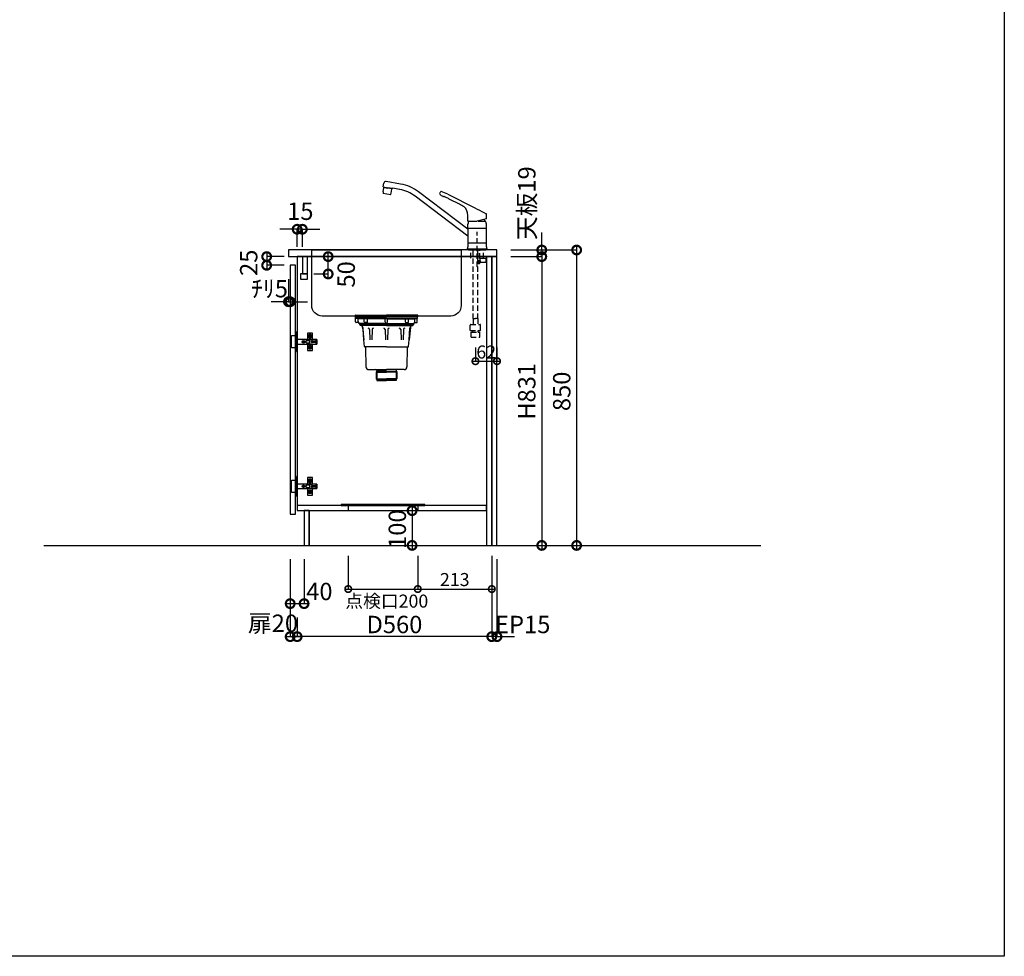
# Model space of a CAD drawing. Units: millimetres. Extents: x 0 to 8272, y -14700 to -8887.
# Drawn here: x 5439 to 8272, y -14700 to -12005 of the extents above; entities that cross this region are included whole.
import ezdxf

# ---------------------------------------------------------------- set-up
doc = ezdxf.new("R2010")
doc.units = ezdxf.units.MM
doc.header["$LTSCALE"] = 60
doc.linetypes.add('HIDDEN', pattern=[0.375, 0.25, -0.125])
doc.layers.get('DEFPOINTS').update_dxf_attribs({"color": 21})
doc.layers.add('0.ﾚｲｱｳﾄ枠', color=9, linetype='Continuous', plot=False)
for name, color, linetype in [('2キャビネット（中）', 8, 'HIDDEN'), ('2キャビネット（外）', 7, 'Continuous'), ('2ダボ、ハッチ', 8, 'Continuous'), ('2人大（天板）', 2, 'Continuous'), ('2備品', 8, 'Continuous'), ('2扉', 6, 'Continuous'), ('3寸法線', 4, 'Continuous'), ('_0-0_', 7, 'Continuous')]:
    doc.layers.add(name, color=color, linetype=linetype)
doc.styles.add('Plusterior', font='txt')
doc.dimstyles.new('Plusterior-15', dxfattribs={"dimscale": 15, "dimtxt": 2.5, "dimasz": 2.5, "dimexe": 0, "dimexo": 2, "dimgap": 0.5, "dimtad": 1, "dimdec": 1, "dimdsep": 46, "dimtxsty": 'Plusterior', "dimblk1": 'DOTSMALL', "dimblk2": 'DOTSMALL', "dimsah": 1, "dimcen": 0, "dimdle": 0.5, "dimclrd": 4, "dimclre": 4, "dimclrt": 4, "dimadec": 0, "dimazin": 0, "dimtfac": 1, "dimtdec": 1, "dimtix": 1, "dimtmove": 2, "dimatfit": 3, "dimldrblk": 'DOTSMALL', "dimfxl": 1, "dimtolj": 1, "dimtzin": 0, "dimarcsym": 0})
doc.dimstyles.new('Plusterior-20', dxfattribs={"dimscale": 20, "dimtxt": 2.5, "dimasz": 2.5, "dimexe": 0, "dimexo": 2, "dimgap": 0.5, "dimtad": 1, "dimdec": 1, "dimdsep": 46, "dimtxsty": 'Plusterior', "dimblk1": 'DOTSMALL', "dimblk2": 'DOTSMALL', "dimsah": 1, "dimcen": 0, "dimdle": 0.5, "dimclrd": 4, "dimclre": 4, "dimclrt": 4, "dimadec": 0, "dimazin": 0, "dimtfac": 1, "dimtdec": 1, "dimtix": 1, "dimtmove": 2, "dimatfit": 3, "dimldrblk": 'DOTSMALL', "dimfxl": 1, "dimtolj": 1, "dimtzin": 0, "dimarcsym": 0})

# ---------------------------------------------------------------- blocks, each defined once
blk = doc.blocks.new('_DOTSMALL')
at = {"color": 0, "linetype": 'ByBlock', "const_width": 0.5}
blk.add_lwpolyline([(-0.0625, 0, 1), (0.0625, 0, 1)], format="xyb", close=True, dxfattribs=at)
blk = doc.blocks.new('*D371')
at = {"layer": '3寸法線', "color": 4, "lineweight": -2}
for p, q in [((6285.6, -12686.4), (6326.7, -12686.4)), ((6326.7, -12746.4), (6326.7, -12676.4)), ((6285.6, -12736.4), (6326.7, -12736.4))]:
    blk.add_line(p, q, dxfattribs=at)
at = {"layer": 'DEFPOINTS', "color": 0}
for p in [(6245.6, -12686.4), (6326.7, -12686.4), (6245.6, -12736.4)]:
    blk.add_point(p, dxfattribs=at)
at = {"layer": '3寸法線', "color": 4, "lineweight": -2, "xscale": 50, "yscale": 50, "zscale": 50}
for p, rotation in [((6326.7, -12686.4), 90), ((6326.7, -12736.4), 270)]:
    blk.add_blockref('_DOTSMALL', p, dxfattribs=dict(at, rotation=rotation))
at = {"layer": '3寸法線', "color": 4, "insert": (6378.5, -12737.6), "char_height": 50, "attachment_point": 5, "rotation": 90, "style": 'Plusterior'}
blk.add_mtext('\\A1;50', dxfattribs=at)
blk = doc.blocks.new('*D370')
at = {"layer": '3寸法線', "color": 4, "lineweight": -2}
for p, q in [((6149.8, -12676.4), (6149.8, -12721.4)), ((6200.4, -12686.4), (6149.8, -12686.4)), ((6200.2, -12711.4), (6149.8, -12711.4))]:
    blk.add_line(p, q, dxfattribs=at)
at = {"layer": 'DEFPOINTS', "color": 0}
for p in [(6240.4, -12686.4), (6149.8, -12711.4), (6240.2, -12711.4)]:
    blk.add_point(p, dxfattribs=at)
at = {"layer": '3寸法線', "color": 4, "lineweight": -2, "xscale": 50, "yscale": 50, "zscale": 50}
for p, rotation in [((6149.8, -12686.4), 90), ((6149.8, -12711.4), 270)]:
    blk.add_blockref('_DOTSMALL', p, dxfattribs=dict(at, rotation=rotation))
at = {"layer": '3寸法線', "color": 4, "insert": (6098, -12704.1), "char_height": 50, "attachment_point": 5, "rotation": 90, "style": 'Plusterior'}
blk.add_mtext('\\A1;25', dxfattribs=at)
blk = doc.blocks.new('*D369')
at = {"layer": '3寸法線', "color": 4, "lineweight": -2}
for p, q in [((6237.4, -12607.7), (6187.4, -12607.7)), ((6237.4, -12657.9), (6237.4, -12607.7)), ((6252.4, -12607.7), (6237.4, -12607.7)), ((6252.4, -12657.9), (6252.4, -12607.7)), ((6252.4, -12607.7), (6302.4, -12607.7))]:
    blk.add_line(p, q, dxfattribs=at)
at = {"layer": 'DEFPOINTS', "color": 0}
for p in [(6237.4, -12607.7), (6237.4, -12697.9), (6252.4, -12697.9)]:
    blk.add_point(p, dxfattribs=at)
at = {"layer": '3寸法線', "color": 4, "lineweight": -2, "xscale": 50, "yscale": 50, "zscale": 50}
blk.add_blockref('_DOTSMALL', (6237.4, -12607.7), dxfattribs=at)
at = {"layer": '3寸法線', "color": 4, "lineweight": -2, "xscale": 50, "yscale": 50, "zscale": 50, "rotation": 180}
blk.add_blockref('_DOTSMALL', (6252.4, -12607.7), dxfattribs=at)
at = {"layer": '3寸法線', "color": 4, "insert": (6246.5, -12555.9), "char_height": 50, "attachment_point": 5, "style": 'Plusterior'}
blk.add_mtext('\\A1;15', dxfattribs=at)
blk = doc.blocks.new('A$C51BC223E')
at = {"layer": '2ダボ、ハッチ', "color": 8}
for p, q in [((18, -1.7), (18, 1.7)), ((38.7, 16), (35.4, 16)), ((37, 14.3), (37, 17.7)), ((47, -1.7), (47, 1.7)), ((19.7, 0), (16.4, 0)), ((38.7, -16), (35.4, -16)), ((37, -17.7), (37, -14.3)), ((48.7, 0), (45.4, 0))]:
    blk.add_line(p, q, dxfattribs=at)
for points in [[(-5, -28.5), (-3, -28.5), (-3, 28.5), (-5, 28.5)], [(-5, -17.5), (-16, -17.5), (-16, 17.5), (-5, 17.5)], [(-3, -6.5), (57, -6.5), (57, 6.5), (-3, 6.5)], [(44, 6.5), (44, 25), (30, 25), (30, 6.5)], [(30, -6.5), (30, -25), (44, -25), (44, -6.5)]]:
    blk.add_lwpolyline(points, close=True, dxfattribs=at)
for points in [[(29, 4), (33, 4, -0.414214), (36, 1), (36, -1, -0.414214), (33, -4), (29, -4, -0.414214), (26, -1), (26, 1, -0.414214)], [(38, 11, 0.414214), (41, 14), (41, 18, 0.414214), (38, 21), (36, 21, 0.414214), (33, 18), (33, 14, 0.414214), (36, 11)], [(57, -6.5), (55, -6.5), (55, -2.5), (43.2, -2.5, -0.242068), (41.5, -1.7, -0.318121), (41.5, 1.6, -0.244603), (43.2, 2.5), (55, 2.5), (55, 6.5), (57, 6.5)], [(38, -11, -0.414214), (41, -14), (41, -18, -0.414214), (38, -21), (36, -21, -0.414214), (33, -18), (33, -14, -0.414214), (36, -11)]]:
    blk.add_lwpolyline(points, format="xyb", close=True, dxfattribs=at)
for centre, radius in [((18, 0), 3.9), ((18, 0), 2.34), ((37, 16), 2.34), ((47, 0), 2.34), ((37, -16), 2.34)]:
    blk.add_circle(centre, radius, dxfattribs=at)
blk.add_point((0, 0), dxfattribs=at)
blk = doc.blocks.new('*D360')
at = {"layer": '3寸法線', "color": 4, "lineweight": -2}
for p, q in [((6941.2, -12667.4), (6941.2, -12617.4)), ((6852.4, -12667.4), (6941.2, -12667.4)), ((6852.4, -12686.4), (6941.2, -12686.4)), ((6941.2, -12667.4), (6941.2, -12686.4)), ((6941.2, -12686.4), (6941.2, -12736.4))]:
    blk.add_line(p, q, dxfattribs=at)
at = {"layer": 'DEFPOINTS', "color": 0}
for p in [(6812.4, -12667.4), (6812.4, -12686.4), (6941.2, -12686.4)]:
    blk.add_point(p, dxfattribs=at)
at = {"layer": '3寸法線', "color": 4, "lineweight": -2, "xscale": 50, "yscale": 50, "zscale": 50}
for p, rotation in [((6941.2, -12667.4), 270), ((6941.2, -12686.4), 90)]:
    blk.add_blockref('_DOTSMALL', p, dxfattribs=dict(at, rotation=rotation))
at = {"layer": '3寸法線', "color": 4, "insert": (6898.2, -12532.7), "char_height": 50, "attachment_point": 5, "rotation": 90, "style": 'Plusterior'}
blk.add_mtext('\\A1;天板19', dxfattribs=at)
blk = doc.blocks.new('*D359')
at = {"layer": '3寸法線', "color": 4, "lineweight": -2}
for p, q in [((6852.4, -12686.4), (6941.2, -12686.4)), ((6941.2, -12676.4), (6941.2, -13527.4)), ((6852.4, -13517.4), (6941.2, -13517.4))]:
    blk.add_line(p, q, dxfattribs=at)
at = {"layer": 'DEFPOINTS', "color": 0}
for p in [(6812.4, -12686.4), (6812.4, -13517.4), (6941.2, -13517.4)]:
    blk.add_point(p, dxfattribs=at)
at = {"layer": '3寸法線', "color": 4, "lineweight": -2, "xscale": 50, "yscale": 50, "zscale": 50}
for p, rotation in [((6941.2, -12686.4), 90), ((6941.2, -13517.4), 270)]:
    blk.add_blockref('_DOTSMALL', p, dxfattribs=dict(at, rotation=rotation))
at = {"layer": '3寸法線', "color": 4, "insert": (6898, -13074.1), "char_height": 50, "attachment_point": 5, "rotation": 90, "style": 'Plusterior'}
blk.add_mtext('\\A1;H831', dxfattribs=at)
blk = doc.blocks.new('*D358')
at = {"layer": '3寸法線', "color": 4, "lineweight": -2}
for p, q in [((7041.5, -12657.4), (7041.5, -13527.4)), ((6852.4, -12667.4), (7041.5, -12667.4)), ((6852.4, -13517.4), (7041.5, -13517.4))]:
    blk.add_line(p, q, dxfattribs=at)
at = {"layer": 'DEFPOINTS', "color": 0}
for p in [(6812.4, -12667.4), (6812.4, -13517.4), (7041.5, -13517.4)]:
    blk.add_point(p, dxfattribs=at)
at = {"layer": '3寸法線', "color": 4, "lineweight": -2, "xscale": 50, "yscale": 50, "zscale": 50}
for p, rotation in [((7041.5, -12667.4), 90), ((7041.5, -13517.4), 270)]:
    blk.add_blockref('_DOTSMALL', p, dxfattribs=dict(at, rotation=rotation))
at = {"layer": '3寸法線', "color": 4, "insert": (6998.7, -13074.1), "char_height": 50, "attachment_point": 5, "rotation": 90, "style": 'Plusterior'}
blk.add_mtext('\\A1;850', dxfattribs=at)
blk = doc.blocks.new('*D357')
at = {"layer": '3寸法線', "color": 4, "lineweight": -2}
for p, q in [((6443.4, -13417.4), (6568.1, -13417.4)), ((6568.1, -13407.4), (6568.1, -13527.4)), ((6443.4, -13517.4), (6568.1, -13517.4))]:
    blk.add_line(p, q, dxfattribs=at)
at = {"layer": 'DEFPOINTS', "color": 0}
for p in [(6403.4, -13417.4), (6403.4, -13517.4), (6568.1, -13517.4)]:
    blk.add_point(p, dxfattribs=at)
at = {"layer": '3寸法線', "color": 4, "lineweight": -2, "xscale": 50, "yscale": 50, "zscale": 50}
for p, rotation in [((6568.1, -13417.4), 90), ((6568.1, -13517.4), 270)]:
    blk.add_blockref('_DOTSMALL', p, dxfattribs=dict(at, rotation=rotation))
at = {"layer": '3寸法線', "color": 4, "insert": (6525.6, -13470.7), "char_height": 50, "attachment_point": 5, "rotation": 90, "style": 'Plusterior'}
blk.add_mtext('\\A1;100', dxfattribs=at)
blk = doc.blocks.new('04')
at = {"layer": '2キャビネット（中）', "color": 8}
for p, q in [((4887.6, 4609.4), (4887.6, 4709.4)), ((4869.1, 4634.3), (4869.1, 4657.4)), ((4876.1, 4460), (4876.1, 4657.4)), ((4889.1, 4460), (4889.1, 4657.4)), ((4890.1, 4632.8), (4890.1, 4657.4)), ((4895.1, 4632.8), (4895.1, 4657.4)), ((4906.1, 4634.3), (4906.1, 4657.4)), ((4912.6, 4632.8), (4889.1, 4632.8)), ((4889.1, 4625.8), (4897.2, 4625.8)), ((4897.2, 4621.8), (4889.1, 4621.8)), ((4897.2, 4625.8), (4889.6, 4625.8)), ((4895.7, 4632.8), (4895.7, 4625.8)), ((4897.2, 4621.8), (4897.2, 4625.8)), ((4912.6, 4621.8), (4897.2, 4621.8)), ((4912.6, 4634.3), (4912.6, 4621.8)), ((4875.8, 4460), (4875.8, 4442.9)), ((4875.8, 4460), (4882.6, 4460)), ((4889.4, 4460), (4882.6, 4460)), ((4889.4, 4460), (4889.4, 4442.9)), ((4867.6, 4426.1), (4867.6, 4441.4)), ((4867.8, 4425.9), (4897.4, 4425.9)), ((4869.1, 4442.9), (4896.1, 4442.9)), ((4870.1, 4420.7), (4870.3, 4420.9)), ((4870.1, 4418.9), (4870.1, 4420.7)), ((4870.3, 4420.9), (4894.9, 4420.9)), ((4874.6, 4421.4), (4874.6, 4425.7)), ((4874.6, 4425.6), (4874.6, 4421.6)), ((4890.6, 4421.4), (4890.6, 4425.7)), ((4890.6, 4421.6), (4890.6, 4425.6)), ((4895.1, 4420.7), (4894.9, 4420.9)), ((4895.1, 4418.9), (4895.1, 4420.7)), ((4897.6, 4426.1), (4897.6, 4441.4)), ((4870.1, 4406.9), (4870.1, 4418.9)), ((4870.1, 4406.9), (4895.1, 4406.9)), ((4895.1, 4406.9), (4895.1, 4418.9))]:
    blk.add_line(p, q, dxfattribs=at)
for centre, radius, start, end in [((4892.6, 4621.8), 3.5, 180, 352.8192), ((4896.6, 4621.3), 0.5, 90, 172.8192), ((4869.1, 4441.4), 1.5, 90, 180), ((4867.8, 4426.1), 0.2, 180, 270), ((4874.1, 4421.4), 0.5, 270, 0), ((4874.1, 4425.7), 0.5, 0, 23.5781), ((4891.1, 4425.7), 0.5, 156.4219, 180), ((4891.1, 4421.4), 0.5, 180, 270), ((4896.1, 4441.4), 1.5, 0, 90), ((4897.4, 4426.1), 0.2, 270, 0)]:
    blk.add_arc(centre, radius, start, end, dxfattribs=at)
at = {"layer": '2キャビネット（外）'}
for p, q in [((4617, 4838.8), (4618.9, 4849.7)), ((4667.4, 4847.2), (4625.9, 4854.5)), ((4617.7, 4838.7), (4617, 4838.8)), ((4627.6, 4818), (4617, 4819.9)), ((4617.1, 4825), (4619.1, 4836.8)), ((4617.7, 4838.7), (4617.7, 4838.7)), ((4617.7, 4838.7), (4630.8, 4836.4)), ((4619.7, 4836.7), (4619.1, 4836.8)), ((4619.7, 4836.7), (4619.7, 4836.8)), ((4619.7, 4836.8), (4630.5, 4834.9)), ((4620.7, 4836.6), (4620.9, 4838.1)), ((4638.2, 4816.2), (4627.6, 4818)), ((4641.4, 4833), (4630.5, 4834.9)), ((4643.9, 4834), (4630.8, 4836.4)), ((4639.8, 4821), (4641.9, 4832.8)), ((4640.4, 4833.1), (4640.6, 4834.6)), ((4641.3, 4832.9), (4641.4, 4833)), ((4641.9, 4832.8), (4641.3, 4832.9)), ((4644.6, 4834), (4643.9, 4834.1)), ((4643.9, 4834.1), (4643.9, 4834)), ((4644.6, 4834), (4644.7, 4834.5)), ((4664.6, 4831.4), (4645.3, 4834.9)), ((4861.1, 4717.6), (4718.8, 4824.9)), ((4803.5, 4817.8), (4880.5, 4778.6)), ((4861.1, 4697.6), (4709.2, 4812.1)), ((4836.5, 4789), (4806.9, 4804.1)), ((4880.5, 4778.6), (4887.6, 4774.9)), ((4914.6, 4749.2), (4914.5, 4760.1)), ((4860.6, 4740.4), (4860.5, 4757.1)), ((4861.3, 4739.9), (4861.1, 4739.9)), ((4861.1, 4739.9), (4887.6, 4739.9)), ((4861.1, 4720.4), (4861.1, 4732)), ((4863.1, 4739.9), (4861.3, 4739.9)), ((4914.1, 4747), (4887.6, 4739.9)), ((4890.6, 4740.7), (4911.7, 4740.7)), ((4908.1, 4745.4), (4908.1, 4742.8)), ((4908.1, 4742.8), (4911.7, 4740.7)), ((4914.1, 4747), (4914.2, 4747.1)), ((4914.1, 4720.4), (4914.1, 4732)), ((4914.6, 4747.5), (4914.6, 4749.2)), ((4861.1, 4720.6), (4887.6, 4720.6)), ((4861.1, 4720.4), (4861.1, 4666.1)), ((4887.6, 4720.6), (4914.1, 4720.6)), ((4914.1, 4666.1), (4914.1, 4720.4)), ((4861.1, 4678.1), (4914.1, 4678.1)), ((4859.5, 4661.6), (4858.5, 4660.4)), ((4887.6, 4659.9), (4858.7, 4659.9)), ((4862.4, 4659.4), (4862.4, 4659.9)), ((4863.1, 4659.4), (4862.6, 4659.4)), ((4863.1, 4657.4), (4863.1, 4659.4)), ((4863.1, 4657.4), (4912.1, 4657.4)), ((4916.5, 4659.9), (4887.6, 4659.9)), ((4912.7, 4659.4), (4912.1, 4659.4)), ((4912.1, 4657.4), (4912.1, 4659.4)), ((4912.9, 4659.4), (4912.9, 4659.9)), ((4915.8, 4661.6), (4916.7, 4660.4))]:
    blk.add_line(p, q, dxfattribs=at)
for centre, radius, start, end in [((4624.8, 4848.6), 6, 79.9989, 169.999), ((4646.6, 4729), 120, 53, 79.9989), ((4633.8, 4822.2), 17, 170.5244, 187.6541), ((4623.1, 4824.1), 17, 332.3438, 349.4736), ((4645.2, 4834.4), 0.5, 79.9989, 169.999), ((4646.6, 4729), 104, 53, 79.9989), ((4782.3, 4820), 2.68, 145.9791, 229.5931), ((4867.8, 4773.4), 100, 149.2408, 151.2685), ((4803.7, 4840.4), 32.3, 224.2758, 242.2466), ((4867.8, 4773.4), 100, 148.4799, 149.2401), ((4763.1, 4741.6), 86.3, 76.0515, 76.936), ((4763.3, 4742.7), 85.1, 61.8678, 76.0508), ((4790, 4814.3), 2.76, 241.0704, 261.1334), ((4781, 4773.5), 39, 72.8531, 77.3319), ((4781, 4773.7), 38.9, 62.994, 72.7263), ((2239.1, -230.2), 5651.3, 62.9758, 63.0697), ((4796.9, 4702.6), 95.1, 56.0031, 65.3773), ((4830.3, 4758.6), 30.2, 357.1833, 49.16), ((40092.1, 73835.6), 77516, 242.98924, 243.01076), ((4912.9, 4760.2), 1.61, 19.1899, 67.038), ((4912.5, 4760.2), 2.02, 358.8443, 16.9895), ((4861.1, 4740.4), 0.5, 180.5, 270), ((4876.1, 4732), 15, 162.6779, 180), ((4890.4, 4727.5), 30, 155.5841, 162.6779), ((4884.8, 4727.5), 30, 17.3221, 26.1289), ((4899.1, 4732), 15, 0, 17.3221), ((4914.1, 4747.5), 0.5, 285, 359.5), ((4858.7, 4660.2), 0.3, 140, 270), ((4854.1, 4666.1), 7, 320, 0), ((4921.1, 4666.1), 7, 180, 220), ((4916.5, 4660.2), 0.3, 270, 40)]:
    blk.add_arc(centre, radius, start, end, dxfattribs=at)
blk = doc.blocks.new('compact sbk')
at = {"layer": '2備品', "linetype": 'Continuous'}
for p, q in [((-1798.9, -7139.2), (-1801, -7138.2)), ((-1711.6, -7138.2), (-1801, -7138.2)), ((-1800.6, -7136.3), (-1711.6, -7136.3)), ((-1622.6, -7136.3), (-1711.6, -7136.3)), ((-1711.6, -7138.2), (-1622.2, -7138.2)), ((-1624.2, -7139.2), (-1622.2, -7138.2)), ((-1801.1, -7145.2), (-1801.1, -7141.7)), ((-1711.6, -7141.7), (-1801.1, -7141.7)), ((-1800.6, -7139.2), (-1800.6, -7141.7)), ((-1800.6, -7139.2), (-1711.6, -7139.2)), ((-1800.6, -7141.7), (-1711.6, -7141.7)), ((-1800.3, -7156.2), (-1800.3, -7146.2)), ((-1792.8, -7146.9), (-1800.1, -7146.2)), ((-1711.6, -7146.2), (-1800.1, -7146.2)), ((-1711.6, -7139.2), (-1798.9, -7139.2)), ((-1792.3, -7158.2), (-1798.3, -7158.2)), ((-1792.8, -7155.1), (-1792.8, -7146.9)), ((-1715, -7146.9), (-1792.8, -7146.9)), ((-1711.6, -7160.7), (-1791.1, -7160.7)), ((-1789.6, -7160.7), (-1789.6, -7163.1)), ((-1789.6, -7163.1), (-1787.3, -7165.4)), ((-1789.6, -7163.1), (-1711.6, -7163.1)), ((-1787.3, -7160.7), (-1787.3, -7166.4)), ((-1711.6, -7165.4), (-1787.3, -7165.4)), ((-1711.6, -7166.4), (-1787.3, -7166.4)), ((-1787.3, -7166.4), (-1786.9, -7166.4)), ((-1775.3, -7156.2), (-1775.3, -7146.9)), ((-1767.6, -7158.2), (-1773.3, -7158.2)), ((-1766.6, -7157.2), (-1766.6, -7146.9)), ((-1715, -7146.9), (-1711.6, -7146.2)), ((-1715, -7156.2), (-1715, -7146.9)), ((-1622.6, -7139.2), (-1711.6, -7139.2)), ((-1711.6, -7139.2), (-1624.2, -7139.2)), ((-1622.6, -7141.7), (-1711.6, -7141.7)), ((-1711.6, -7141.7), (-1622.1, -7141.7)), ((-1711.6, -7146.2), (-1623.1, -7146.2)), ((-1708.2, -7146.9), (-1711.6, -7146.2)), ((-1711.6, -7160.7), (-1632.1, -7160.7)), ((-1633.6, -7163.1), (-1711.6, -7163.1)), ((-1711.6, -7165.4), (-1635.9, -7165.4)), ((-1711.6, -7166.4), (-1635.9, -7166.4)), ((-1708.2, -7146.9), (-1630.3, -7146.9)), ((-1708.2, -7156.2), (-1708.2, -7146.9)), ((-1656.6, -7157.2), (-1656.6, -7146.9)), ((-1655.6, -7158.2), (-1649.8, -7158.2)), ((-1647.8, -7156.2), (-1647.8, -7146.9)), ((-1635.9, -7166.4), (-1636.3, -7166.4)), ((-1635.9, -7160.7), (-1635.9, -7166.4)), ((-1633.6, -7163.1), (-1635.9, -7165.4)), ((-1633.6, -7160.7), (-1633.6, -7163.1)), ((-1630.9, -7158.2), (-1624.8, -7158.2)), ((-1630.3, -7146.9), (-1623.1, -7146.2)), ((-1630.3, -7155.1), (-1630.3, -7146.9)), ((-1622.8, -7156.2), (-1622.8, -7146.2)), ((-1622.6, -7139.2), (-1622.6, -7141.7)), ((-1622.1, -7145.2), (-1622.1, -7141.7)), ((-1780.4, -7171.9), (-1776.6, -7208.2)), ((-1776.6, -7208.2), (-1779, -7174.4)), ((-1760.6, -7178.3), (-1759.3, -7207.5)), ((-1752.6, -7178.3), (-1753.8, -7207.5)), ((-1715.6, -7178.3), (-1714.3, -7207.5)), ((-1707.6, -7178.3), (-1708.8, -7207.5)), ((-1670.6, -7178.3), (-1669.3, -7207.5)), ((-1662.6, -7178.3), (-1663.8, -7207.5)), ((-1642.8, -7171.9), (-1646.6, -7208.2)), ((-1646.6, -7208.2), (-1644.2, -7174.4)), ((-1775, -7227.3), (-1776.6, -7208.2)), ((-1648.2, -7227.3), (-1646.6, -7208.2)), ((-1711.6, -7228.2), (-1774, -7228.2)), ((-1771.5, -7229.7), (-1770.5, -7285.6)), ((-1711.6, -7228.2), (-1649.2, -7228.2)), ((-1651.7, -7229.7), (-1652.7, -7285.6)), ((-1762.5, -7293.4), (-1711.6, -7293.4)), ((-1739.4, -7298.3), (-1741.4, -7300.3)), ((-1741.4, -7300.3), (-1741.4, -7320.3)), ((-1741.4, -7300.3), (-1711.6, -7300.3)), ((-1739.4, -7296.4), (-1739.4, -7324.3)), ((-1711.6, -7298.3), (-1739.4, -7298.3)), ((-1660.7, -7293.4), (-1711.6, -7293.4)), ((-1711.6, -7298.3), (-1683.8, -7298.3)), ((-1681.8, -7300.3), (-1711.6, -7300.3)), ((-1683.8, -7296.4), (-1683.8, -7324.3)), ((-1683.8, -7298.3), (-1681.8, -7300.3)), ((-1681.8, -7300.3), (-1681.8, -7320.3)), ((-1741.4, -7320.3), (-1711.6, -7320.3)), ((-1741.4, -7320.3), (-1739.4, -7322.3)), ((-1711.6, -7322.3), (-1739.4, -7322.3)), ((-1739.4, -7324.3), (-1711.6, -7324.3)), ((-1681.8, -7320.3), (-1711.6, -7320.3)), ((-1711.6, -7322.3), (-1683.8, -7322.3)), ((-1683.8, -7324.3), (-1711.6, -7324.3)), ((-1681.8, -7320.3), (-1683.8, -7322.3))]:
    blk.add_line(p, q, dxfattribs=at)
for centre, radius, start, end in [((-1800.6, -7137.3), 1, 87.5676, 244.3866), ((-1622.6, -7137.3), 1, 295.6134, 92.4324), ((-1800.1, -7145.2), 1, 180, 270), ((-1798.3, -7156.2), 2, 180, 270), ((-1782.8, -7155.1), 10, 180, 214.4115), ((-1787, -7174.4), 8, 359.8519, 91.969), ((-1786.3, -7172.5), 6, 5.9183, 69.1399), ((-1773.3, -7156.2), 2, 180, 270), ((-1767.6, -7157.2), 1, 270, 360), ((-1713, -7156.2), 2, 180, 270), ((-1710.2, -7156.2), 2, 270, 0), ((-1655.6, -7157.2), 1, 180, 270), ((-1649.8, -7156.2), 2, 270, 0), ((-1636.2, -7174.4), 8, 88.031, 180.1481), ((-1636.9, -7172.5), 6, 110.8601, 174.0817), ((-1640.3, -7155.1), 10, 325.5885, 360), ((-1624.8, -7156.2), 2, 270, 0), ((-1623.1, -7145.2), 1, 270, 0), ((-1764.6, -7178.4), 4, 1.3711, 90), ((-1748.6, -7178.4), 4, 90, 178.6289), ((-1719.6, -7178.4), 4, 1.3711, 90), ((-1703.6, -7178.4), 4, 90, 178.6289), ((-1674.6, -7178.4), 4, 1.3711, 90), ((-1658.6, -7178.4), 4, 90, 178.6289), ((-1774, -7227.2), 1, 184.8585, 270), ((-1773, -7229.7), 1.5, 1, 90), ((-1650.2, -7229.7), 1.5, 90, 179), ((-1649.2, -7227.2), 1, 270, 355.1415), ((-1762.5, -7285.4), 8, 181, 270), ((-1742.4, -7296.4), 3, 0, 90), ((-1680.8, -7296.4), 3, 90, 180), ((-1660.7, -7285.4), 8, 270, 359)]:
    blk.add_arc(centre, radius, start, end, dxfattribs=at)
blk = doc.blocks.new('*D519')
at = {"layer": '3寸法線', "color": 4, "lineweight": -2}
for p, q in [((6212.4, -12751.4), (6212.4, -12816.3)), ((6217.4, -12751.4), (6217.4, -12816.3)), ((6212.4, -12816.3), (6162.4, -12816.3)), ((6212.4, -12816.3), (6217.4, -12816.3)), ((6217.4, -12816.3), (6267.4, -12816.3))]:
    blk.add_line(p, q, dxfattribs=at)
at = {"layer": 'DEFPOINTS', "color": 0}
for p in [(6212.4, -12711.4), (6217.4, -12711.4), (6217.4, -12816.3)]:
    blk.add_point(p, dxfattribs=at)
at = {"layer": '3寸法線', "color": 4, "lineweight": -2, "xscale": 50, "yscale": 50, "zscale": 50}
blk.add_blockref('_DOTSMALL', (6212.4, -12816.3), dxfattribs=at)
at = {"layer": '3寸法線', "color": 4, "lineweight": -2, "xscale": 50, "yscale": 50, "zscale": 50, "rotation": 180}
blk.add_blockref('_DOTSMALL', (6217.4, -12816.3), dxfattribs=at)
at = {"layer": '3寸法線', "color": 4, "insert": (6157.9, -12778.7), "char_height": 50, "attachment_point": 5, "style": 'Plusterior'}
blk.add_mtext('\\A1;ﾁﾘ5', dxfattribs=at)
blk = doc.blocks.new('*D1375')
at = {"layer": '3寸法線', "color": 4, "lineweight": -2}
for p, q in [((6217.4, -13557.4), (6217.4, -13684.9)), ((6257.4, -13557.4), (6257.4, -13684.9)), ((6207.4, -13684.9), (6267.4, -13684.9))]:
    blk.add_line(p, q, dxfattribs=at)
at = {"layer": 'DEFPOINTS', "color": 0}
for p in [(6217.4, -13517.4), (6257.4, -13517.4), (6257.4, -13684.9)]:
    blk.add_point(p, dxfattribs=at)
at = {"layer": '3寸法線', "color": 4, "lineweight": -2, "xscale": 50, "yscale": 50, "zscale": 50, "rotation": 180}
blk.add_blockref('_DOTSMALL', (6217.4, -13684.9), dxfattribs=at)
at = {"layer": '3寸法線', "color": 4, "lineweight": -2, "xscale": 50, "yscale": 50, "zscale": 50}
blk.add_blockref('_DOTSMALL', (6257.4, -13684.9), dxfattribs=at)
at = {"layer": '3寸法線', "color": 4, "insert": (6301.4, -13649.9), "char_height": 50, "attachment_point": 5, "style": 'Plusterior'}
blk.add_mtext('\\A1;40', dxfattribs=at)
blk = doc.blocks.new('*D1374')
at = {"layer": '3寸法線', "color": 4, "lineweight": -2}
for p, q in [((6217.4, -13557.4), (6217.4, -13779.9)), ((6237.4, -13724.9), (6237.4, -13779.9)), ((6207.4, -13779.9), (6247.4, -13779.9))]:
    blk.add_line(p, q, dxfattribs=at)
at = {"layer": 'DEFPOINTS', "color": 0}
for p in [(6217.4, -13517.4), (6237.4, -13684.9), (6237.4, -13779.9)]:
    blk.add_point(p, dxfattribs=at)
at = {"layer": '3寸法線', "color": 4, "lineweight": -2, "xscale": 50, "yscale": 50, "zscale": 50, "rotation": 180}
blk.add_blockref('_DOTSMALL', (6217.4, -13779.9), dxfattribs=at)
at = {"layer": '3寸法線', "color": 4, "lineweight": -2, "xscale": 50, "yscale": 50, "zscale": 50}
blk.add_blockref('_DOTSMALL', (6237.4, -13779.9), dxfattribs=at)
at = {"layer": '3寸法線', "color": 4, "insert": (6167.9, -13741.4), "char_height": 50, "attachment_point": 5, "style": 'Plusterior'}
blk.add_mtext('\\A1;扉20', dxfattribs=at)
blk = doc.blocks.new('*D1373')
at = {"layer": '3寸法線', "color": 4, "lineweight": -2}
for p, q in [((6797.4, -13557.4), (6797.4, -13779.9)), ((6237.4, -13724.9), (6237.4, -13779.9)), ((6807.4, -13779.9), (6227.4, -13779.9))]:
    blk.add_line(p, q, dxfattribs=at)
at = {"layer": 'DEFPOINTS', "color": 0}
for p in [(6797.4, -13517.4), (6237.4, -13684.9), (6237.4, -13779.9)]:
    blk.add_point(p, dxfattribs=at)
at = {"layer": '3寸法線', "color": 4, "lineweight": -2, "xscale": 50, "yscale": 50, "zscale": 50, "rotation": 180}
blk.add_blockref('_DOTSMALL', (6237.4, -13779.9), dxfattribs=at)
at = {"layer": '3寸法線', "color": 4, "lineweight": -2, "xscale": 50, "yscale": 50, "zscale": 50}
blk.add_blockref('_DOTSMALL', (6797.4, -13779.9), dxfattribs=at)
at = {"layer": '3寸法線', "color": 4, "insert": (6517.4, -13744.9), "char_height": 50, "attachment_point": 5, "style": 'Plusterior'}
blk.add_mtext('\\A1;D560', dxfattribs=at)
blk = doc.blocks.new('*D1372')
at = {"layer": '3寸法線', "color": 4, "lineweight": -2}
for p, q in [((6797.4, -13557.4), (6797.4, -13779.9)), ((6812.4, -13557.4), (6812.4, -13779.9)), ((6797.4, -13779.9), (6747.4, -13779.9)), ((6812.4, -13779.9), (6797.4, -13779.9)), ((6812.4, -13779.9), (6862.4, -13779.9))]:
    blk.add_line(p, q, dxfattribs=at)
at = {"layer": 'DEFPOINTS', "color": 0}
for p in [(6797.4, -13517.4), (6812.4, -13517.4), (6797.4, -13779.9)]:
    blk.add_point(p, dxfattribs=at)
at = {"layer": '3寸法線', "color": 4, "lineweight": -2, "xscale": 50, "yscale": 50, "zscale": 50}
blk.add_blockref('_DOTSMALL', (6797.4, -13779.9), dxfattribs=at)
at = {"layer": '3寸法線', "color": 4, "lineweight": -2, "xscale": 50, "yscale": 50, "zscale": 50, "rotation": 180}
blk.add_blockref('_DOTSMALL', (6812.4, -13779.9), dxfattribs=at)
at = {"layer": '3寸法線', "color": 4, "insert": (6886.4, -13744.9), "char_height": 50, "attachment_point": 5, "style": 'Plusterior'}
blk.add_mtext('\\A1;EP15', dxfattribs=at)
blk = doc.blocks.new('*D1371')
at = {"layer": '3寸法線', "color": 4, "lineweight": -2}
for p, q in [((6584.4, -13547.4), (6584.4, -13642.9)), ((6797.4, -13547.4), (6797.4, -13642.9)), ((6576.9, -13642.9), (6804.9, -13642.9))]:
    blk.add_line(p, q, dxfattribs=at)
at = {"layer": 'DEFPOINTS', "color": 0}
for p in [(6584.4, -13517.4), (6797.4, -13517.4), (6797.4, -13642.9)]:
    blk.add_point(p, dxfattribs=at)
at = {"layer": '3寸法線', "color": 4, "lineweight": -2, "xscale": 37.5, "yscale": 37.5, "zscale": 37.5, "rotation": 180}
blk.add_blockref('_DOTSMALL', (6584.4, -13642.9), dxfattribs=at)
at = {"layer": '3寸法線', "color": 4, "lineweight": -2, "xscale": 37.5, "yscale": 37.5, "zscale": 37.5}
blk.add_blockref('_DOTSMALL', (6797.4, -13642.9), dxfattribs=at)
at = {"layer": '3寸法線', "color": 4, "insert": (6690.9, -13615.6), "char_height": 37.5, "attachment_point": 5, "style": 'Plusterior'}
blk.add_mtext('\\A1;213', dxfattribs=at)
blk = doc.blocks.new('*D1370')
at = {"layer": '3寸法線', "color": 4, "lineweight": -2}
for p, q in [((6384.4, -13547.4), (6384.4, -13642.9)), ((6584.4, -13547.4), (6584.4, -13642.9)), ((6376.9, -13642.9), (6591.9, -13642.9))]:
    blk.add_line(p, q, dxfattribs=at)
at = {"layer": 'DEFPOINTS', "color": 0}
for p in [(6384.4, -13517.4), (6584.4, -13517.4), (6584.4, -13642.9)]:
    blk.add_point(p, dxfattribs=at)
at = {"layer": '3寸法線', "color": 4, "lineweight": -2, "xscale": 37.5, "yscale": 37.5, "zscale": 37.5, "rotation": 180}
blk.add_blockref('_DOTSMALL', (6384.4, -13642.9), dxfattribs=at)
at = {"layer": '3寸法線', "color": 4, "lineweight": -2, "xscale": 37.5, "yscale": 37.5, "zscale": 37.5}
blk.add_blockref('_DOTSMALL', (6584.4, -13642.9), dxfattribs=at)
at = {"layer": '3寸法線', "color": 4, "insert": (6495.3, -13677.6), "char_height": 37.5, "attachment_point": 5, "style": 'Plusterior'}
blk.add_mtext('\\A1;点検口200', dxfattribs=at)
blk = doc.blocks.new('*D1544')
at = {"layer": '3寸法線', "color": 4, "lineweight": -2}
for p, q in [((6750.4, -12947.9), (6750.4, -12987.3)), ((6812.4, -12947.9), (6812.4, -12987.3)), ((6742.9, -12987.3), (6819.9, -12987.3))]:
    blk.add_line(p, q, dxfattribs=at)
at = {"layer": 'DEFPOINTS', "color": 0}
for p in [(6750.4, -12917.9), (6812.4, -12917.9), (6812.4, -12987.3)]:
    blk.add_point(p, dxfattribs=at)
at = {"layer": '3寸法線', "color": 4, "lineweight": -2, "xscale": 37.5, "yscale": 37.5, "zscale": 37.5, "rotation": 180}
blk.add_blockref('_DOTSMALL', (6750.4, -12987.3), dxfattribs=at)
at = {"layer": '3寸法線', "color": 4, "lineweight": -2, "xscale": 37.5, "yscale": 37.5, "zscale": 37.5}
blk.add_blockref('_DOTSMALL', (6812.4, -12987.3), dxfattribs=at)
at = {"layer": '3寸法線', "color": 4, "insert": (6781.4, -12960.9), "char_height": 37.5, "attachment_point": 5, "style": 'Plusterior'}
blk.add_mtext('\\A1;62', dxfattribs=at)

msp = doc.modelspace()

# ---------------------------------------------------------------- linework, layer by layer
at = {"color": 3}
msp.add_line((5508.19, -13517.37), (7571.56, -13517.37), dxfattribs=at)
at = {"layer": '0.ﾚｲｱｳﾄ枠'}
msp.add_lwpolyline([(0, -8887.2), (8272, -8887.2), (8272, -14699.6), (0, -14699.6)], close=True, dxfattribs=at)
at = {"layer": '2キャビネット（中）', "linetype": 'Continuous'}
for points in [[(6252.38, -12736.37), (6267.38, -12736.37), (6267.38, -12686.37), (6252.38, -12686.37)], [(6782.38, -13517.37), (6797.38, -13517.37), (6797.38, -12686.37), (6782.38, -12686.37)], [(6797.38, -13517.37), (6812.38, -13517.37), (6812.38, -12686.37), (6797.38, -12686.37)], [(6247.38, -12736.37), (6247.38, -12751.37), (6267.38, -12751.37), (6267.38, -12736.37)]]:
    msp.add_lwpolyline(points, close=True, dxfattribs=at)
at = {"layer": '2キャビネット（中）', "linetype": 'ByBlock'}
msp.add_lwpolyline([(6279.38, -12667.37), (6709.38, -12667.37), (6709.38, -12827.37, -0.4142136), (6679.38, -12857.37), (6309.38, -12857.37, -0.4142136), (6279.38, -12827.37)], format="xyb", close=True, dxfattribs=at)
at = {"layer": '2キャビネット（外）'}
for p, q in [((6384.38, -13402.37), (6384.38, -13417.37)), ((6584.38, -13402.37), (6584.38, -13417.37))]:
    msp.add_line(p, q, dxfattribs=at)
msp.add_lwpolyline([(6812.38, -12686.37), (6237.38, -12686.37), (6237.38, -13417.37), (6272.38, -13417.37), (6272.38, -13517.37), (6812.38, -13517.37), (6812.38, -12686.37)], dxfattribs=at)
msp.add_lwpolyline([(6364.38, -13402.37), (6604.38, -13402.37), (6604.38, -13399.87), (6364.38, -13399.87)], close=True, dxfattribs=at)
at = {"layer": '2人大（天板）'}
msp.add_lwpolyline([(6212.38, -12686.37), (6812.38, -12686.37), (6812.38, -12667.37), (6212.38, -12667.37)], close=True, dxfattribs=at)
at = {"layer": '2扉', "ltscale": 3}
msp.add_lwpolyline([(6217.38, -13427.37), (6232.38, -13427.37), (6232.38, -13427.37), (6232.38, -12711.37), (6217.38, -12711.37), (6217.38, -13427.37)], dxfattribs=at)
at = {"layer": '_0-0_', "color": 8}
for points in [[(6237.38, -13417.37), (6782.38, -13417.37), (6782.38, -13402.37), (6237.38, -13402.37)], [(6272.38, -13517.37), (6272.38, -13417.37), (6257.38, -13417.37), (6257.38, -13517.37)]]:
    msp.add_lwpolyline(points, close=True, dxfattribs=at)

# ---------------------------------------------------------------- block references
for p in [(6237.38, -12931.37), (6237.38, -13347.37)]:
    msp.add_blockref('A$C51BC223E', p)
at = {"layer": '3寸法線'}
for name, p in [('04', (1867.76, -17324.8)), ('compact sbk', (8205.97, -5718.15))]:
    msp.add_blockref(name, p, dxfattribs=at)

# ---------------------------------------------------------------- dimensions: what is measured, and where the dimension line sits
for base, p1, p2, text, picture, middle in [((6941.25, -12686.37), (6812.38, -12667.37), (6812.38, -12686.37), '天板<>', '*D360', (6898.2, -12532.7)), ((6941.25, -13517.37), (6812.38, -12686.37), (6812.38, -13517.37), 'H<>', '*D359', (6898.03, -13074.11))]:
    dim = msp.add_linear_dim(base=base, p1=p1, p2=p2, angle=270, text=text, dimstyle='Plusterior-20', dxfattribs=at)
    dim.commit()
    dim.dimension.update_dxf_attribs({"geometry": picture, "text_midpoint": middle, "dimtype": 160})
for base, p1, p2, angle, picture, middle in [((6237.38, -12607.73), (6252.38, -12697.87), (6237.38, -12697.87), 180, '*D369', (6246.51, -12555.9)), ((7041.48, -13517.37), (6812.38, -12667.37), (6812.38, -13517.37), 270, '*D358', (6998.67, -13074.11)), ((6149.79, -12711.37), (6240.38, -12686.37), (6240.22, -12711.37), 270, '*D370', (6097.96, -12704.1)), ((6326.66, -12686.37), (6245.6, -12736.37), (6245.6, -12686.37), 90, '*D371', (6378.49, -12737.64)), ((6568.06, -13517.37), (6403.43, -13417.37), (6403.43, -13517.37), 270, '*D357', (6525.61, -13470.74))]:
    dim = msp.add_linear_dim(base=base, p1=p1, p2=p2, angle=angle, dimstyle='Plusterior-20', dxfattribs=at)
    dim.commit()
    dim.dimension.update_dxf_attribs({"geometry": picture, "text_midpoint": middle, "dimtype": 160})
for base, p1, p2, text, dimstyle, picture, middle in [((6217.38, -12816.32), (6212.38, -12711.37), (6217.38, -12711.37), 'ﾁﾘ<>', 'Plusterior-20', '*D519', (6157.86, -12778.65)), ((6237.38, -13779.94), (6217.38, -13517.37), (6237.38, -13684.86), '扉<>', 'Plusterior-20', '*D1374', (6167.92, -13741.38)), ((6237.38, -13779.94), (6797.38, -13517.37), (6237.38, -13684.86), 'D<>', 'Plusterior-20', '*D1373', (6517.38, -13744.94)), ((6584.38, -13642.91), (6384.38, -13517.37), (6584.38, -13517.37), '点検口<>', 'Plusterior-15', '*D1370', (6495.32, -13677.63)), ((6797.38, -13779.94), (6812.38, -13517.37), (6797.38, -13517.37), 'EP<>', 'Plusterior-20', '*D1372', (6886.4, -13744.94))]:
    dim = msp.add_linear_dim(base=base, p1=p1, p2=p2, text=text, dimstyle=dimstyle, dxfattribs=at)
    dim.commit()
    dim.dimension.update_dxf_attribs({"geometry": picture, "text_midpoint": middle, "dimtype": 160})
for base, p1, p2, dimstyle, picture, middle in [((6812.38, -12987.27), (6750.38, -12917.87), (6812.38, -12917.87), 'Plusterior-15', '*D1544', (6781.38, -12960.95)), ((6257.38, -13684.86), (6217.38, -13517.37), (6257.38, -13517.37), 'Plusterior-20', '*D1375', (6301.43, -13649.86)), ((6797.38, -13642.91), (6584.38, -13517.37), (6797.38, -13517.37), 'Plusterior-15', '*D1371', (6690.88, -13615.57))]:
    dim = msp.add_linear_dim(base=base, p1=p1, p2=p2, dimstyle=dimstyle, dxfattribs=at)
    dim.commit()
    dim.dimension.update_dxf_attribs({"geometry": picture, "text_midpoint": middle, "dimtype": 160})

doc.saveas('drawing.dxf')
